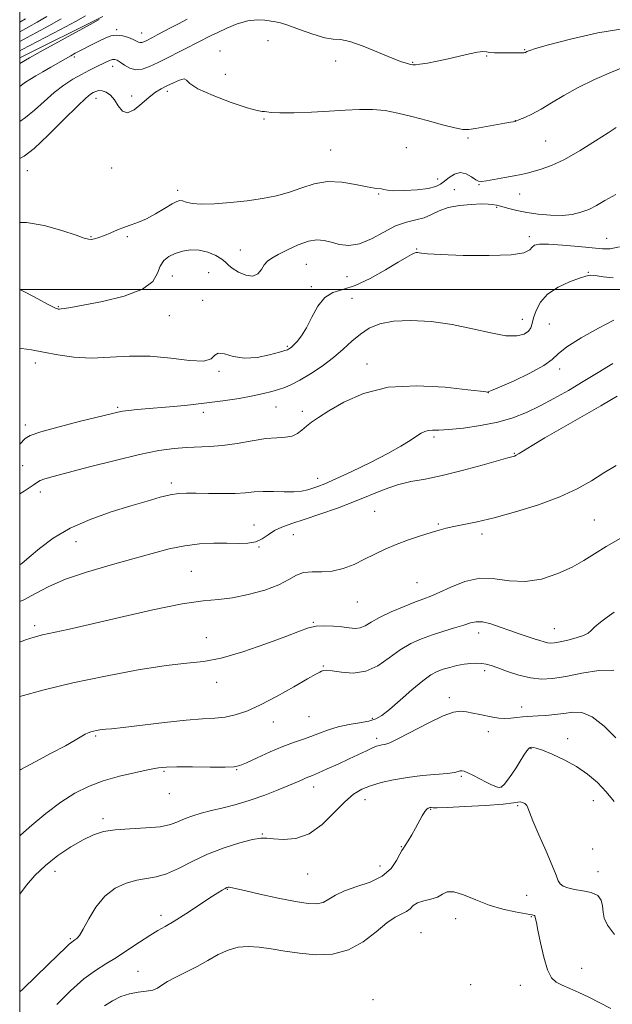
# Model space of a CAD drawing. Extents: x 2087300 to 2090200, y 327300 to 330200.
# Drawn here: x 2087500 to 2087695, y 328265 to 328589 of the extents above; entities that cross this region are included whole.
import ezdxf

# ---------------------------------------------------------------- set-up
doc = ezdxf.new("R2010")
doc.units = 0
doc.header["$MEASUREMENT"] = 0
for name, color, linetype, lineweight in [('32000', 7, 'Continuous', 0), ('DTM HARD BREAKLINE', 7, 'Continuous', 0), ('DTM SPOT ELEVATION', 2, 'Continuous', 13), ('INDEX CONTOUR', 41, 'Continuous', 13), ('INTERMEDIATE CONTOUR', 44, 'Continuous', 0)]:
    doc.layers.add(name, color=color, linetype=linetype, lineweight=lineweight)

msp = doc.modelspace()

# ---------------------------------------------------------------- linework, layer by layer
at = {"layer": '32000', "flags": 128}
for points in [[(2087500, 327500), (2090000, 327500), (2090000, 330000), (2087500, 330000), (2087500, 327500)], [(2090000, 328500), (2087500, 328500)]]:
    msp.add_lwpolyline(points, dxfattribs=at)
at = {"layer": 'DTM HARD BREAKLINE'}
msp.add_polyline3d([(2087500, 328576.176, 1247.469), (2087527.33, 328589.72, 1247.91)], dxfattribs=at)
at = {"layer": 'DTM SPOT ELEVATION'}
for p in [(2087531.88, 328585.36, 1249.8), (2087540.13, 328584.26, 1249.3), (2087581.58, 328581.78, 1252.7), (2087666.03, 328578.86, 1251.9), (2087517.91, 328576.46, 1250.3), (2087565.84, 328578.34, 1253.4), (2087653.51, 328576.79, 1252.11), (2087530.55, 328573.35, 1252.6), (2087603.9, 328575.08, 1252.5), (2087629.13, 328574.69, 1251.9), (2087567.6, 328570.66, 1253.1), (2087525.06, 328562.8, 1254.6), (2087536.81, 328563.57, 1253.5), (2087548.55, 328565.13, 1254.4), (2087580.34, 328556.06, 1254.15), (2087662.88, 328555.44, 1253.98), (2087647.34, 328549.83, 1254.22), (2087627.1, 328546.56, 1255.3), (2087672.89, 328548.78, 1254.99), (2087602.21, 328545.88, 1255.13), (2087530.25, 328539.93, 1254.9), (2087502.52, 328539, 1254.7), (2087637.45, 328536.27, 1255.36), (2087651.01, 328534.41, 1256.1), (2087551.9, 328532.61, 1255.6), (2087618.03, 328531.41, 1256.1), (2087642.86, 328532.84, 1257.3), (2087664.31, 328531.33, 1256.7), (2087656.8, 328527.01, 1258.2), (2087523.39, 328517.35, 1255.9), (2087535.38, 328517.3, 1256.2), (2087667.51, 328517.36, 1259.6), (2087692.95, 328516.8, 1259.2), (2087572.58, 328512.94, 1257.1), (2087630.53, 328513.28, 1259.9), (2087594.2, 328508.28, 1258.9), (2087550.21, 328504.38, 1258.89), (2087562.07, 328505.49, 1259.1), (2087686.98, 328505.6, 1261.9), (2087607.65, 328504.16, 1258.9), (2087595.89, 328500.91, 1259.8), (2087560.15, 328496.37, 1259.81), (2087609.26, 328497.09, 1260.5), (2087512.7, 328494.31, 1257.9), (2087549.23, 328491.43, 1258.8), (2087665.21, 328490.19, 1261.2), (2087674.11, 328488.62, 1263.4), (2087587.99, 328481.34, 1259.8), (2087505.15, 328475.86, 1260.5), (2087614.21, 328475.44, 1263.4), (2087565.48, 328473.04, 1260.1), (2087677.5, 328473.88, 1264.4), (2087654.02, 328466.05, 1264.02), (2087532.19, 328461.22, 1261.8), (2087560.36, 328459.58, 1262.5), (2087584.27, 328461.36, 1262.9), (2087592.86, 328459.98, 1263.6), (2087501.85, 328455.46, 1261.6), (2087636.19, 328451.5, 1266.3), (2087662.6, 328446.14, 1267.9), (2087501.02, 328442.1, 1262.7), (2087549.81, 328436.41, 1265.6), (2087597.9, 328437.91, 1265.4), (2087506.83, 328433.43, 1264.5), (2087616.7, 328427.06, 1269.1), (2087688.92, 328424.17, 1271.1), (2087576.98, 328422.55, 1267.3), (2087637.62, 328422.88, 1269.85), (2087518.52, 328417.12, 1266.7), (2087589.91, 328419.39, 1268.8), (2087651.97, 328419.65, 1270.41), (2087578.64, 328415.28, 1268.1), (2087556.42, 328407.37, 1269.1), (2087630.62, 328403.59, 1271.07), (2087611.02, 328397.3, 1270.8), (2087504.93, 328389.48, 1269.6), (2087596.5, 328390.51, 1271.9), (2087675.75, 328388.45, 1273.2), (2087561.4, 328385.5, 1271.3), (2087650.83, 328387.03, 1274.6), (2087599.77, 328376.16, 1273.9), (2087652.88, 328374.65, 1276.36), (2087564.73, 328370.89, 1272.5), (2087641.24, 328365.77, 1277.61), (2087664.99, 328362.77, 1277.4), (2087595.12, 328359.57, 1274.9), (2087615.88, 328359.04, 1275.7), (2087583.4, 328357.82, 1274.7), (2087524.96, 328353.24, 1274.2), (2087617.39, 328352.41, 1277.6), (2087654.05, 328354.61, 1278.57), (2087680.1, 328352.28, 1279.4), (2087668.13, 328349.02, 1280.1), (2087547.48, 328341.57, 1276.2), (2087571.29, 328342.08, 1276.1), (2087645.16, 328339.93, 1280.2), (2087596.61, 328336.39, 1278.6), (2087658.47, 328336.47, 1279.9), (2087549.15, 328334.23, 1276.6), (2087613.49, 328332.27, 1280.7), (2087663.73, 328330.25, 1282.2), (2087688.61, 328331.93, 1280.8), (2087635.09, 328329.12, 1282.1), (2087527.43, 328326.04, 1277.6), (2087579.79, 328320.98, 1279.9), (2087625.5, 328316.85, 1281.9), (2087688.41, 328316.06, 1280.7), (2087618.45, 328310.42, 1281.2), (2087511.6, 328308.73, 1278.8), (2087594.69, 328307.88, 1280.8), (2087690.14, 328308.57, 1280.6), (2087568.25, 328302.79, 1282.1), (2087666.63, 328300.84, 1283.1), (2087546.48, 328294.29, 1281.5), (2087668.23, 328293.85, 1284.1), (2087643.3, 328293.19, 1284.8), (2087631.97, 328288.5, 1285.2), (2087516.6, 328286.62, 1279.8), (2087538.87, 328275.79, 1283.2), (2087684.69, 328276.81, 1283.1), (2087648.26, 328271.49, 1285.6), (2087664.58, 328271.21, 1284.7), (2087616.19, 328266.51, 1285.63)]:
    msp.add_point(p, dxfattribs=at)
at = {"layer": 'INDEX CONTOUR'}
for points in [[(2087501.883, 328589.004, 1240), (2087500, 328587.828, 1240)], [(2087555.028, 328588.843, 1250), (2087552.155, 328587.36, 1250), (2087549.554, 328585.981, 1250), (2087545.216, 328583.655, 1250), (2087543.657, 328582.836, 1250), (2087541.54, 328581.766, 1250), (2087540.793, 328581.411, 1250), (2087540.167, 328581.186, 1250), (2087539.615, 328581.138, 1250), (2087539.065, 328581.295, 1250), (2087537.292, 328582.183, 1250), (2087535.76, 328582.836, 1250), (2087533.9, 328583.399, 1250), (2087531.922, 328583.626, 1250), (2087529.984, 328583.336, 1250), (2087528.044, 328582.62, 1250), (2087526.008, 328581.639, 1250), (2087523.833, 328580.539, 1250), (2087519.78, 328578.455, 1250), (2087518.233, 328577.636, 1250), (2087516.779, 328576.837, 1250), (2087515.05, 328575.856, 1250), (2087510.209, 328573.058, 1250), (2087507.613, 328571.541, 1250), (2087505.284, 328570.166, 1250), (2087503.348, 328568.999, 1250), (2087501.899, 328568.087, 1250), (2087500.98, 328567.455, 1250), (2087500, 328566.692, 1250)], [(2087697.16, 328513.962, 1260), (2087694.086, 328513.373, 1260), (2087691.557, 328513.349, 1260), (2087683.692, 328514.131, 1260), (2087678.422, 328514.572, 1260), (2087673.828, 328514.846, 1260), (2087670.876, 328514.832, 1260), (2087669.281, 328514.506, 1260), (2087668.442, 328513.87, 1260), (2087667.651, 328512.97, 1260), (2087665.764, 328512.037, 1260), (2087661.524, 328511.351, 1260), (2087654.281, 328511.11, 1260), (2087645.806, 328511.206, 1260), (2087638.471, 328511.453, 1260), (2087634.068, 328511.695, 1260), (2087632.047, 328511.894, 1260), (2087631.277, 328512.04, 1260), (2087630.794, 328512.117, 1260), (2087630.315, 328512.091, 1260), (2087629.723, 328511.918, 1260), (2087628.843, 328511.517, 1260), (2087627.251, 328510.633, 1260), (2087624.46, 328508.971, 1260), (2087620.218, 328506.416, 1260), (2087615.193, 328503.583, 1260), (2087610.287, 328501.266, 1260), (2087606.216, 328499.966, 1260), (2087602.951, 328499.002, 1260), (2087600.277, 328497.402, 1260), (2087598.003, 328494.5, 1260), (2087596.019, 328490.862, 1260), (2087594.238, 328487.365, 1260), (2087592.599, 328484.708, 1260), (2087591.162, 328482.877, 1260), (2087590.017, 328481.684, 1260), (2087589.219, 328480.951, 1260), (2087588.702, 328480.537, 1260), (2087588.364, 328480.321, 1260), (2087588.028, 328480.167, 1260), (2087587.215, 328479.908, 1260), (2087585.372, 328479.371, 1260), (2087582.157, 328478.494, 1260), (2087578.085, 328477.666, 1260), (2087573.888, 328477.394, 1260), (2087570.199, 328477.963, 1260), (2087567.28, 328478.796, 1260), (2087565.297, 328479.1, 1260), (2087564.189, 328478.359, 1260), (2087562.989, 328477.16, 1260), (2087560.496, 328476.375, 1260), (2087555.868, 328476.606, 1260), (2087549.676, 328477.404, 1260), (2087542.847, 328478.055, 1260), (2087536.152, 328478.048, 1260), (2087529.747, 328477.681, 1260), (2087523.632, 328477.454, 1260), (2087517.838, 328477.746, 1260), (2087512.504, 328478.455, 1260), (2087507.799, 328479.351, 1260), (2087503.849, 328480.179, 1260), (2087500.614, 328480.559, 1260), (2087500, 328480.447, 1260)], [(2087696.071, 328442.077, 1270), (2087692.071, 328439.675, 1270), (2087687.935, 328437.113, 1270), (2087683.264, 328434.464, 1270), (2087677.552, 328431.796, 1270), (2087670.549, 328429.198, 1270), (2087663.03, 328426.847, 1270), (2087656.027, 328424.941, 1270), (2087650.36, 328423.611, 1270), (2087646.003, 328422.727, 1270), (2087642.72, 328422.091, 1270), (2087640.211, 328421.519, 1270), (2087637.93, 328420.882, 1270), (2087635.26, 328420.064, 1270), (2087631.775, 328418.981, 1270), (2087627.785, 328417.668, 1270), (2087623.782, 328416.194, 1270), (2087620.14, 328414.617, 1270), (2087616.755, 328412.97, 1270), (2087613.401, 328411.282, 1270), (2087609.907, 328409.62, 1270), (2087606.32, 328408.216, 1270), (2087602.743, 328407.343, 1270), (2087599.286, 328407.14, 1270), (2087596.097, 328407.199, 1270), (2087593.332, 328406.979, 1270), (2087591.001, 328406.074, 1270), (2087588.528, 328404.623, 1270), (2087585.191, 328402.898, 1270), (2087580.533, 328401.168, 1270), (2087575.16, 328399.666, 1270), (2087569.94, 328398.618, 1270), (2087565.357, 328398.109, 1270), (2087560.334, 328397.657, 1270), (2087553.408, 328396.639, 1270), (2087543.725, 328394.649, 1270), (2087532.86, 328392.149, 1270), (2087523, 328389.821, 1270), (2087515.818, 328388.187, 1270), (2087507.545, 328386.406, 1270), (2087504.756, 328385.727, 1270), (2087501.919, 328384.83, 1270), (2087500, 328384.076, 1270)], [(2087695.458, 328331.62, 1280), (2087692.841, 328334.886, 1280), (2087689.923, 328337.912, 1280), (2087686.671, 328340.672, 1280), (2087683.008, 328343.168, 1280), (2087678.967, 328345.382, 1280), (2087675.045, 328347.205, 1280), (2087671.853, 328348.504, 1280), (2087669.834, 328349.209, 1280), (2087668.748, 328349.469, 1280), (2087668.184, 328349.498, 1280), (2087667.777, 328349.432, 1280), (2087667.331, 328349.111, 1280), (2087666.692, 328348.303, 1280), (2087665.749, 328346.852, 1280), (2087664.55, 328344.922, 1280), (2087663.185, 328342.761, 1280), (2087661.753, 328340.608, 1280), (2087660.392, 328338.702, 1280), (2087659.25, 328337.28, 1280), (2087658.419, 328336.508, 1280), (2087657.755, 328336.273, 1280), (2087657.06, 328336.394, 1280), (2087656.153, 328336.724, 1280), (2087654.927, 328337.267, 1280), (2087653.299, 328338.06, 1280), (2087649.133, 328340.185, 1280), (2087647.316, 328341.078, 1280), (2087646.099, 328341.595, 1280), (2087645.34, 328341.776, 1280), (2087644.783, 328341.719, 1280), (2087644.136, 328341.52, 1280), (2087642.923, 328341.234, 1280), (2087640.63, 328340.912, 1280), (2087632.324, 328340.178, 1280), (2087627.452, 328339.61, 1280), (2087622.898, 328338.82, 1280), (2087618.841, 328337.86, 1280), (2087615.363, 328336.817, 1280), (2087612.458, 328335.684, 1280), (2087609.774, 328334.098, 1280), (2087606.869, 328331.606, 1280), (2087603.401, 328328.011, 1280), (2087599.437, 328324.127, 1280), (2087595.144, 328321.026, 1280), (2087590.741, 328319.492, 1280), (2087586.665, 328319.17, 1280), (2087583.406, 328319.416, 1280), (2087581.2, 328319.665, 1280), (2087579.268, 328319.644, 1280), (2087576.577, 328319.155, 1280), (2087572.395, 328318.053, 1280), (2087567.19, 328316.4, 1280), (2087561.732, 328314.308, 1280), (2087556.668, 328311.942, 1280), (2087552.152, 328309.666, 1280), (2087548.217, 328307.894, 1280), (2087544.831, 328306.894, 1280), (2087541.709, 328306.352, 1280), (2087538.502, 328305.806, 1280), (2087534.974, 328304.834, 1280), (2087531.345, 328303.159, 1280), (2087527.946, 328300.545, 1280), (2087525.053, 328296.941, 1280), (2087522.712, 328293.041, 1280), (2087520.912, 328289.731, 1280), (2087519.625, 328287.671, 1280), (2087518.746, 328286.634, 1280), (2087518.146, 328286.173, 1280), (2087517.687, 328285.874, 1280), (2087517.15, 328285.469, 1280), (2087516.3, 328284.723, 1280), (2087514.904, 328283.407, 1280), (2087512.747, 328281.318, 1280), (2087505.47, 328274.222, 1280), (2087501.035, 328270.027, 1280), (2087500, 328269.124, 1280)]]:
    msp.add_polyline3d(points, dxfattribs=at)
at = {"layer": 'INTERMEDIATE CONTOUR'}
for points in [[(2087521.633, 328589.979, 1246), (2087518.293, 328588.113, 1246), (2087513.38, 328585.483, 1246), (2087500.799, 328578.856, 1246), (2087500, 328578.422, 1246)], [(2087508.906, 328589.717, 1242), (2087505.716, 328587.83, 1242), (2087503.058, 328586.346, 1242), (2087500.999, 328585.213, 1242), (2087500, 328584.631, 1242)], [(2087513.599, 328588.915, 1244), (2087509.548, 328586.656, 1244), (2087505.51, 328584.486, 1244), (2087502.213, 328582.731, 1244), (2087500, 328581.511, 1244)], [(2087526.103, 328588.705, 1248), (2087523.135, 328587.104, 1248), (2087506.735, 328578.07, 1248), (2087503.24, 328576.126, 1248), (2087500, 328574.295, 1248)], [(2087698.889, 328585.82, 1252), (2087690.036, 328584.365, 1252), (2087681.105, 328582.305, 1252), (2087673.864, 328580.387, 1252), (2087669.6, 328579.189, 1252), (2087667.69, 328578.598, 1252), (2087667.029, 328578.335, 1252), (2087666.69, 328578.162, 1252), (2087666.283, 328577.926, 1252), (2087666.103, 328577.849, 1252), (2087665.736, 328577.801, 1252), (2087664.972, 328577.783, 1252), (2087659.994, 328577.826, 1252), (2087657.991, 328577.817, 1252), (2087656.121, 328577.827, 1252), (2087654.575, 328577.907, 1252), (2087653.416, 328578.07, 1252), (2087652.236, 328578.169, 1252), (2087650.508, 328578.017, 1252), (2087647.853, 328577.49, 1252), (2087640.833, 328575.842, 1252), (2087637.221, 328575.059, 1252), (2087634.019, 328574.429, 1252), (2087631.578, 328574.004, 1252), (2087630.107, 328573.818, 1252), (2087629.25, 328573.828, 1252), (2087628.52, 328573.971, 1252), (2087627.434, 328574.239, 1252), (2087625.553, 328574.839, 1252), (2087622.449, 328576.027, 1252), (2087617.953, 328577.907, 1252), (2087612.933, 328579.963, 1252), (2087608.516, 328581.524, 1252), (2087605.462, 328582.146, 1252), (2087603.068, 328582.312, 1252), (2087600.267, 328582.733, 1252), (2087596.339, 328583.906, 1252), (2087591.966, 328585.473, 1252), (2087588.175, 328586.86, 1252), (2087585.701, 328587.639, 1252), (2087584.091, 328587.976, 1252), (2087580.598, 328588.463, 1252), (2087578.03, 328588.6, 1252), (2087574.956, 328588.266, 1252), (2087571.504, 328587.258, 1252), (2087568.066, 328585.862, 1252), (2087565.096, 328584.481, 1252), (2087562.926, 328583.43, 1252), (2087561.391, 328582.666, 1252), (2087560.205, 328582.054, 1252), (2087557.617, 328580.693, 1252), (2087555.491, 328579.601, 1252), (2087552.474, 328578.079, 1252), (2087548.978, 328576.331, 1252), (2087545.568, 328574.642, 1252), (2087542.686, 328573.272, 1252), (2087540.273, 328572.409, 1252), (2087538.144, 328572.218, 1252), (2087536.164, 328572.767, 1252), (2087534.408, 328573.735, 1252), (2087533.001, 328574.703, 1252), (2087532.003, 328575.329, 1252), (2087531.242, 328575.587, 1252), (2087530.482, 328575.532, 1252), (2087529.518, 328575.212, 1252), (2087528.289, 328574.668, 1252), (2087524.92, 328573.046, 1252), (2087522.755, 328571.966, 1252), (2087520.28, 328570.656, 1252), (2087517.509, 328569.067, 1252), (2087514.495, 328567.109, 1252), (2087511.297, 328564.683, 1252), (2087508.005, 328561.796, 1252), (2087504.816, 328558.885, 1252), (2087501.955, 328556.495, 1252), (2087500, 328555.259, 1252)], [(2087699.604, 328573.546, 1254), (2087694.53, 328571.455, 1254), (2087688.987, 328569.015, 1254), (2087683.604, 328566.397, 1254), (2087678.887, 328563.773, 1254), (2087674.849, 328561.322, 1254), (2087671.378, 328559.231, 1254), (2087668.403, 328557.641, 1254), (2087666.008, 328556.526, 1254), (2087664.316, 328555.819, 1254), (2087662.846, 328555.255, 1254), (2087662.245, 328555.127, 1254), (2087661.36, 328554.959, 1254), (2087659.515, 328554.629, 1254), (2087649.855, 328552.954, 1254), (2087647.653, 328552.617, 1254), (2087645.714, 328552.626, 1254), (2087643.052, 328553.118, 1254), (2087638.98, 328554.156, 1254), (2087633.999, 328555.51, 1254), (2087628.908, 328556.875, 1254), (2087624.321, 328557.99, 1254), (2087620.125, 328558.766, 1254), (2087616.021, 328559.158, 1254), (2087611.73, 328559.157, 1254), (2087607.04, 328558.897, 1254), (2087601.759, 328558.549, 1254), (2087595.883, 328558.26, 1254), (2087590.167, 328558.083, 1254), (2087585.555, 328558.051, 1254), (2087582.722, 328558.168, 1254), (2087581.257, 328558.345, 1254), (2087580.479, 328558.47, 1254), (2087579.685, 328558.512, 1254), (2087578.075, 328558.785, 1254), (2087574.827, 328559.689, 1254), (2087569.545, 328561.467, 1254), (2087563.554, 328563.741, 1254), (2087558.605, 328565.981, 1254), (2087555.952, 328567.728, 1254), (2087554.844, 328568.824, 1254), (2087554.028, 328569.186, 1254), (2087552.533, 328568.799, 1254), (2087550.511, 328567.925, 1254), (2087548.393, 328566.895, 1254), (2087546.493, 328565.934, 1254), (2087544.657, 328564.826, 1254), (2087542.614, 328563.251, 1254), (2087540.201, 328561.09, 1254), (2087537.685, 328559.046, 1254), (2087535.445, 328558.028, 1254), (2087533.747, 328558.651, 1254), (2087532.417, 328560.366, 1254), (2087531.175, 328562.329, 1254), (2087529.808, 328563.846, 1254), (2087528.388, 328564.819, 1254), (2087527.06, 328565.298, 1254), (2087525.933, 328565.348, 1254), (2087524.982, 328565.1, 1254), (2087524.148, 328564.703, 1254), (2087523.267, 328564.163, 1254), (2087521.771, 328562.916, 1254), (2087518.988, 328560.259, 1254), (2087514.562, 328555.842, 1254), (2087509.404, 328550.736, 1254), (2087504.74, 328546.367, 1254), (2087501.453, 328543.782, 1254), (2087500, 328543.013, 1254)], [(2087696.086, 328553.19, 1256), (2087693.437, 328551.526, 1256), (2087689.292, 328548.826, 1256), (2087684.213, 328545.63, 1256), (2087679.149, 328542.726, 1256), (2087674.875, 328540.719, 1256), (2087671.466, 328539.495, 1256), (2087668.822, 328538.756, 1256), (2087666.773, 328538.237, 1256), (2087664.853, 328537.799, 1256), (2087662.527, 328537.336, 1256), (2087659.47, 328536.777, 1256), (2087653.505, 328535.729, 1256), (2087651.859, 328535.472, 1256), (2087650.876, 328535.544, 1256), (2087649.93, 328536.056, 1256), (2087648.535, 328537.01, 1256), (2087646.766, 328537.971, 1256), (2087644.841, 328538.402, 1256), (2087642.956, 328537.926, 1256), (2087641.213, 328536.84, 1256), (2087639.694, 328535.599, 1256), (2087638.37, 328534.579, 1256), (2087636.767, 328533.807, 1256), (2087634.298, 328533.22, 1256), (2087630.646, 328532.779, 1256), (2087626.555, 328532.503, 1256), (2087623.043, 328532.433, 1256), (2087620.857, 328532.578, 1256), (2087619.686, 328532.824, 1256), (2087618.951, 328533.031, 1256), (2087616.657, 328533.258, 1256), (2087614.187, 328533.686, 1256), (2087610.427, 328534.504, 1256), (2087605.862, 328535.296, 1256), (2087601.162, 328535.508, 1256), (2087596.838, 328534.766, 1256), (2087592.781, 328533.402, 1256), (2087588.722, 328531.926, 1256), (2087584.428, 328530.741, 1256), (2087579.791, 328529.846, 1256), (2087574.739, 328529.129, 1256), (2087569.321, 328528.523, 1256), (2087564.084, 328528.108, 1256), (2087559.699, 328527.998, 1256), (2087556.659, 328528.252, 1256), (2087554.745, 328528.696, 1256), (2087553.561, 328529.097, 1256), (2087552.695, 328529.237, 1256), (2087551.703, 328528.955, 1256), (2087550.121, 328528.104, 1256), (2087547.654, 328526.633, 1256), (2087544.654, 328524.876, 1256), (2087541.639, 328523.262, 1256), (2087539.005, 328522.106, 1256), (2087536.672, 328521.264, 1256), (2087534.439, 328520.477, 1256), (2087532.161, 328519.556, 1256), (2087529.914, 328518.586, 1256), (2087527.832, 328517.719, 1256), (2087526.03, 328517.079, 1256), (2087524.56, 328516.67, 1256), (2087523.454, 328516.465, 1256), (2087522.595, 328516.475, 1256), (2087521.249, 328516.86, 1256), (2087518.53, 328517.817, 1256), (2087513.885, 328519.394, 1256), (2087508.088, 328521.037, 1256), (2087502.246, 328522.04, 1256), (2087500, 328521.992, 1256)], [(2087695.969, 328531.245, 1258), (2087692.392, 328529.224, 1258), (2087689.565, 328527.607, 1258), (2087687.053, 328526.33, 1258), (2087684.469, 328525.347, 1258), (2087681.605, 328524.673, 1258), (2087678.298, 328524.347, 1258), (2087674.483, 328524.383, 1258), (2087670.47, 328524.718, 1258), (2087666.664, 328525.272, 1258), (2087663.409, 328525.953, 1258), (2087660.799, 328526.636, 1258), (2087658.866, 328527.188, 1258), (2087657.593, 328527.514, 1258), (2087656.757, 328527.68, 1258), (2087655.279, 328527.926, 1258), (2087653.971, 328528.046, 1258), (2087651.766, 328528.085, 1258), (2087648.458, 328527.972, 1258), (2087644.587, 328527.615, 1258), (2087640.882, 328526.917, 1258), (2087637.881, 328525.847, 1258), (2087635.364, 328524.638, 1258), (2087632.921, 328523.587, 1258), (2087630.202, 328522.864, 1258), (2087627.105, 328522.118, 1258), (2087623.589, 328520.867, 1258), (2087619.67, 328518.84, 1258), (2087615.598, 328516.609, 1258), (2087611.681, 328514.956, 1258), (2087608.171, 328514.447, 1258), (2087605.095, 328514.796, 1258), (2087602.423, 328515.506, 1258), (2087600.068, 328516.116, 1258), (2087597.704, 328516.33, 1258), (2087594.95, 328515.892, 1258), (2087591.587, 328514.667, 1258), (2087588.066, 328513.02, 1258), (2087585.004, 328511.438, 1258), (2087582.856, 328510.265, 1258), (2087581.443, 328509.281, 1258), (2087580.418, 328508.123, 1258), (2087579.451, 328506.588, 1258), (2087578.269, 328505.122, 1258), (2087576.611, 328504.332, 1258), (2087574.354, 328504.636, 1258), (2087571.927, 328505.69, 1258), (2087569.896, 328506.957, 1258), (2087568.628, 328508.026, 1258), (2087567.691, 328508.966, 1258), (2087566.455, 328509.967, 1258), (2087564.449, 328511.136, 1258), (2087561.852, 328512.235, 1258), (2087559.002, 328512.943, 1258), (2087556.194, 328513.022, 1258), (2087553.548, 328512.575, 1258), (2087551.141, 328511.789, 1258), (2087549.051, 328510.792, 1258), (2087547.358, 328509.474, 1258), (2087546.142, 328507.671, 1258), (2087545.268, 328505.299, 1258), (2087543.735, 328502.633, 1258), (2087540.323, 328500.034, 1258), (2087534.341, 328497.811, 1258), (2087527.207, 328496.054, 1258), (2087520.867, 328494.802, 1258), (2087516.807, 328494.059, 1258), (2087514.675, 328493.701, 1258), (2087513.661, 328493.573, 1258), (2087513.072, 328493.542, 1258), (2087512.68, 328493.565, 1258), (2087512.375, 328493.623, 1258), (2087511.983, 328493.746, 1258), (2087511.074, 328494.166, 1258), (2087509.152, 328495.166, 1258), (2087505.943, 328496.895, 1258), (2087502.049, 328498.96, 1258), (2087500, 328499.987, 1258)], [(2087695.119, 328503.829, 1262), (2087691.762, 328504.151, 1262), (2087689.226, 328504.53, 1262), (2087687.543, 328504.651, 1262), (2087686.066, 328504.391, 1262), (2087683.976, 328503.679, 1262), (2087680.741, 328502.454, 1262), (2087676.967, 328500.719, 1262), (2087673.547, 328498.487, 1262), (2087671.174, 328495.836, 1262), (2087669.744, 328493.089, 1262), (2087668.958, 328490.634, 1262), (2087668.506, 328488.754, 1262), (2087668.056, 328487.355, 1262), (2087667.269, 328486.235, 1262), (2087665.818, 328485.279, 1262), (2087663.424, 328484.696, 1262), (2087659.821, 328484.781, 1262), (2087654.855, 328485.695, 1262), (2087648.822, 328487.083, 1262), (2087642.131, 328488.457, 1262), (2087635.218, 328489.404, 1262), (2087628.614, 328489.793, 1262), (2087622.879, 328489.567, 1262), (2087618.407, 328488.694, 1262), (2087614.927, 328487.244, 1262), (2087612.005, 328485.313, 1262), (2087609.24, 328482.997, 1262), (2087606.356, 328480.402, 1262), (2087603.114, 328477.634, 1262), (2087599.393, 328474.827, 1262), (2087595.56, 328472.233, 1262), (2087592.1, 328470.131, 1262), (2087589.362, 328468.711, 1262), (2087587.136, 328467.796, 1262), (2087585.073, 328467.122, 1262), (2087582.835, 328466.463, 1262), (2087580.115, 328465.761, 1262), (2087576.616, 328465, 1262), (2087572.124, 328464.177, 1262), (2087566.753, 328463.344, 1262), (2087560.696, 328462.567, 1262), (2087554.234, 328461.899, 1262), (2087547.968, 328461.342, 1262), (2087542.583, 328460.884, 1262), (2087538.586, 328460.512, 1262), (2087535.791, 328460.202, 1262), (2087533.837, 328459.928, 1262), (2087532.241, 328459.631, 1262), (2087530.04, 328459.117, 1262), (2087519.986, 328456.649, 1262), (2087512.964, 328454.874, 1262), (2087507.001, 328453.24, 1262), (2087503.496, 328452.027, 1262), (2087501.769, 328450.99, 1262), (2087500, 328449.098, 1262)], [(2087695.366, 328489.897, 1264), (2087690.271, 328487.241, 1264), (2087684.588, 328484.08, 1264), (2087679.847, 328481.12, 1264), (2087677.047, 328478.852, 1264), (2087675.09, 328476.966, 1264), (2087672.35, 328474.945, 1264), (2087667.739, 328472.458, 1264), (2087662.324, 328469.898, 1264), (2087657.711, 328467.847, 1264), (2087655.099, 328466.722, 1264), (2087654.056, 328466.321, 1264), (2087653.743, 328466.282, 1264), (2087653.265, 328466.33, 1264), (2087651.5, 328466.529, 1264), (2087647.268, 328467.031, 1264), (2087639.879, 328467.833, 1264), (2087630.597, 328468.349, 1264), (2087621.174, 328467.837, 1264), (2087613.068, 328465.831, 1264), (2087606.561, 328462.947, 1264), (2087601.642, 328460.076, 1264), (2087598.223, 328457.906, 1264), (2087595.912, 328456.323, 1264), (2087594.244, 328455.011, 1264), (2087592.795, 328453.741, 1264), (2087591.312, 328452.614, 1264), (2087589.583, 328451.817, 1264), (2087587.402, 328451.449, 1264), (2087584.581, 328451.27, 1264), (2087580.934, 328450.947, 1264), (2087576.409, 328450.255, 1264), (2087571.456, 328449.396, 1264), (2087566.653, 328448.676, 1264), (2087562.431, 328448.315, 1264), (2087554.828, 328448.058, 1264), (2087550.729, 328447.73, 1264), (2087545.774, 328447.015, 1264), (2087539.391, 328445.727, 1264), (2087531.37, 328443.805, 1264), (2087522.954, 328441.637, 1264), (2087510.954, 328438.469, 1264), (2087508.216, 328437.718, 1264), (2087506.771, 328437.221, 1264), (2087505.817, 328436.683, 1264), (2087504.378, 328435.659, 1264), (2087501.438, 328433.67, 1264), (2087500, 328432.753, 1264)], [(2087695.03, 328475.641, 1266), (2087690.152, 328472.737, 1266), (2087685.255, 328469.701, 1266), (2087680.394, 328466.791, 1266), (2087675.639, 328464.104, 1266), (2087671.059, 328461.689, 1266), (2087666.655, 328459.592, 1266), (2087662.135, 328457.818, 1266), (2087657.136, 328456.362, 1266), (2087651.498, 328455.223, 1266), (2087645.863, 328454.407, 1266), (2087641.076, 328453.921, 1266), (2087637.762, 328453.739, 1266), (2087635.653, 328453.704, 1266), (2087634.263, 328453.627, 1266), (2087633.139, 328453.337, 1266), (2087631.968, 328452.745, 1266), (2087630.474, 328451.786, 1266), (2087628.369, 328450.391, 1266), (2087625.325, 328448.506, 1266), (2087621.005, 328446.079, 1266), (2087615.328, 328443.157, 1266), (2087609.24, 328440.184, 1266), (2087603.952, 328437.702, 1266), (2087600.348, 328436.107, 1266), (2087598.051, 328435.199, 1266), (2087596.367, 328434.63, 1266), (2087594.678, 328434.126, 1266), (2087592.677, 328433.712, 1266), (2087590.133, 328433.483, 1266), (2087586.931, 328433.489, 1266), (2087583.416, 328433.595, 1266), (2087580.051, 328433.617, 1266), (2087577.128, 328433.432, 1266), (2087574.256, 328433.143, 1266), (2087570.875, 328432.915, 1266), (2087566.644, 328432.864, 1266), (2087562.094, 328432.94, 1266), (2087557.976, 328433.044, 1266), (2087554.809, 328433.076, 1266), (2087552.189, 328432.927, 1266), (2087549.484, 328432.485, 1266), (2087546.129, 328431.659, 1266), (2087541.867, 328430.437, 1266), (2087536.516, 328428.83, 1266), (2087530.052, 328426.837, 1266), (2087523.127, 328424.415, 1266), (2087516.556, 328421.516, 1266), (2087511.009, 328418.18, 1266), (2087506.565, 328414.823, 1266), (2087503.157, 328411.952, 1266), (2087500.683, 328409.946, 1266), (2087500, 328409.455, 1266)], [(2087696.457, 328464.889, 1268), (2087694.54, 328463.815, 1268), (2087691.012, 328461.773, 1268), (2087678.715, 328454.719, 1268), (2087672.664, 328451.208, 1268), (2087668.415, 328448.668, 1268), (2087664.216, 328446.063, 1268), (2087663.245, 328445.512, 1268), (2087662.64, 328445.242, 1268), (2087662.241, 328445.123, 1268), (2087661.764, 328445.007, 1268), (2087660.442, 328444.648, 1268), (2087657.388, 328443.778, 1268), (2087652.08, 328442.254, 1268), (2087645.466, 328440.433, 1268), (2087638.862, 328438.798, 1268), (2087633.287, 328437.682, 1268), (2087628.567, 328436.817, 1268), (2087624.235, 328435.788, 1268), (2087619.868, 328434.276, 1268), (2087610.098, 328430.259, 1268), (2087604.435, 328428.122, 1268), (2087598.714, 328426.117, 1268), (2087593.547, 328424.392, 1268), (2087589.411, 328423.034, 1268), (2087586.212, 328421.881, 1268), (2087583.713, 328420.706, 1268), (2087581.664, 328419.37, 1268), (2087579.745, 328418.068, 1268), (2087577.621, 328417.079, 1268), (2087575.011, 328416.602, 1268), (2087571.847, 328416.497, 1268), (2087568.119, 328416.545, 1268), (2087563.843, 328416.539, 1268), (2087559.159, 328416.32, 1268), (2087554.234, 328415.745, 1268), (2087549.143, 328414.706, 1268), (2087543.584, 328413.243, 1268), (2087537.161, 328411.43, 1268), (2087529.713, 328409.347, 1268), (2087522.009, 328407.079, 1268), (2087515.052, 328404.712, 1268), (2087509.57, 328402.337, 1268), (2087505.203, 328400.056, 1268), (2087501.317, 328397.977, 1268), (2087500, 328397.369, 1268)], [(2087697.666, 328418.25, 1272), (2087692.838, 328415.523, 1272), (2087688.922, 328413.084, 1272), (2087685.437, 328410.867, 1272), (2087681.611, 328408.711, 1272), (2087676.888, 328406.563, 1272), (2087671.564, 328404.807, 1272), (2087666.15, 328403.935, 1272), (2087661.037, 328404.199, 1272), (2087656.143, 328404.883, 1272), (2087651.269, 328405.031, 1272), (2087646.333, 328403.969, 1272), (2087641.714, 328402.173, 1272), (2087637.908, 328400.399, 1272), (2087635.181, 328399.202, 1272), (2087632.883, 328398.324, 1272), (2087630.135, 328397.303, 1272), (2087626.349, 328395.803, 1272), (2087622.108, 328393.997, 1272), (2087618.287, 328392.186, 1272), (2087615.533, 328390.635, 1272), (2087613.591, 328389.464, 1272), (2087611.975, 328388.764, 1272), (2087610.265, 328388.57, 1272), (2087608.285, 328388.727, 1272), (2087605.922, 328389.032, 1272), (2087603.139, 328389.297, 1272), (2087600.194, 328389.405, 1272), (2087597.421, 328389.254, 1272), (2087594.93, 328388.735, 1272), (2087591.946, 328387.69, 1272), (2087587.471, 328385.956, 1272), (2087580.917, 328383.506, 1272), (2087573.337, 328380.894, 1272), (2087566.197, 328378.811, 1272), (2087560.445, 328377.717, 1272), (2087554.981, 328377.147, 1272), (2087548.19, 328376.4, 1272), (2087538.967, 328374.946, 1272), (2087528.258, 328372.922, 1272), (2087517.517, 328370.634, 1272), (2087507.996, 328368.352, 1272), (2087500, 328366.166, 1272)], [(2087695.399, 328393.928, 1274), (2087693.096, 328392.296, 1274), (2087690.888, 328390.578, 1274), (2087689.095, 328389.041, 1274), (2087687.889, 328387.88, 1274), (2087686.826, 328386.999, 1274), (2087685.306, 328386.233, 1274), (2087682.943, 328385.459, 1274), (2087680.171, 328384.736, 1274), (2087677.639, 328384.167, 1274), (2087675.828, 328383.832, 1274), (2087674.564, 328383.727, 1274), (2087673.513, 328383.829, 1274), (2087672.369, 328384.113, 1274), (2087670.967, 328384.564, 1274), (2087669.175, 328385.17, 1274), (2087664.196, 328386.821, 1274), (2087661.166, 328387.869, 1274), (2087657.945, 328389.024, 1274), (2087654.828, 328390.063, 1274), (2087652.146, 328390.715, 1274), (2087650.083, 328390.782, 1274), (2087648.221, 328390.361, 1274), (2087645.993, 328389.621, 1274), (2087642.985, 328388.706, 1274), (2087639.423, 328387.656, 1274), (2087635.688, 328386.486, 1274), (2087632.078, 328385.174, 1274), (2087628.575, 328383.569, 1274), (2087625.075, 328381.483, 1274), (2087621.487, 328378.878, 1274), (2087617.74, 328376.312, 1274), (2087613.777, 328374.491, 1274), (2087609.636, 328373.902, 1274), (2087605.76, 328374.146, 1274), (2087602.693, 328374.608, 1274), (2087600.811, 328374.795, 1274), (2087599.823, 328374.718, 1274), (2087599.268, 328374.513, 1274), (2087598.652, 328374.224, 1274), (2087597.327, 328373.523, 1274), (2087594.61, 328371.991, 1274), (2087590.11, 328369.403, 1274), (2087584.606, 328366.306, 1274), (2087579.171, 328363.445, 1274), (2087574.636, 328361.402, 1274), (2087570.872, 328360.13, 1274), (2087567.508, 328359.421, 1274), (2087564.121, 328359.06, 1274), (2087560.073, 328358.796, 1274), (2087554.675, 328358.369, 1274), (2087547.624, 328357.61, 1274), (2087533.962, 328355.956, 1274), (2087530.191, 328355.55, 1274), (2087528.295, 328355.4, 1274), (2087527.27, 328355.332, 1274), (2087526.292, 328355.209, 1274), (2087525.267, 328355.029, 1274), (2087524.283, 328354.821, 1274), (2087523.395, 328354.597, 1274), (2087522.518, 328354.287, 1274), (2087521.535, 328353.801, 1274), (2087518.266, 328351.829, 1274), (2087515.036, 328350.01, 1274), (2087510.346, 328347.514, 1274), (2087505.076, 328344.733, 1274), (2087500.381, 328342.169, 1274), (2087500, 328341.932, 1274)], [(2087695.326, 328374.876, 1276), (2087690.354, 328374.716, 1276), (2087684.781, 328373.82, 1276), (2087679.502, 328372.776, 1276), (2087675.174, 328372.084, 1276), (2087671.494, 328371.897, 1276), (2087667.918, 328372.276, 1276), (2087664.08, 328373.217, 1276), (2087660.322, 328374.432, 1276), (2087657.163, 328375.567, 1276), (2087654.955, 328376.342, 1276), (2087653.38, 328376.789, 1276), (2087651.95, 328377.016, 1276), (2087650.269, 328377.107, 1276), (2087648.299, 328377.049, 1276), (2087646.095, 328376.805, 1276), (2087643.726, 328376.356, 1276), (2087641.355, 328375.765, 1276), (2087639.161, 328375.115, 1276), (2087637.214, 328374.402, 1276), (2087635.146, 328373.288, 1276), (2087632.478, 328371.346, 1276), (2087628.937, 328368.36, 1276), (2087625.065, 328364.948, 1276), (2087621.611, 328361.934, 1276), (2087619.082, 328359.945, 1276), (2087617.027, 328358.8, 1276), (2087614.755, 328358.12, 1276), (2087611.759, 328357.568, 1276), (2087608.279, 328356.974, 1276), (2087604.742, 328356.214, 1276), (2087601.484, 328355.21, 1276), (2087598.503, 328354.085, 1276), (2087595.708, 328353.007, 1276), (2087592.971, 328352.075, 1276), (2087590.005, 328351.086, 1276), (2087586.489, 328349.765, 1276), (2087582.288, 328347.96, 1276), (2087578.043, 328346.014, 1276), (2087574.589, 328344.396, 1276), (2087572.393, 328343.453, 1276), (2087570.478, 328343.062, 1276), (2087567.5, 328342.98, 1276), (2087562.594, 328342.997, 1276), (2087556.808, 328343.033, 1276), (2087551.664, 328343.039, 1276), (2087548.217, 328342.96, 1276), (2087545.631, 328342.7, 1276), (2087542.599, 328342.157, 1276), (2087538.172, 328341.253, 1276), (2087532.833, 328340.008, 1276), (2087527.425, 328338.471, 1276), (2087522.579, 328336.645, 1276), (2087518.08, 328334.362, 1276), (2087513.506, 328331.409, 1276), (2087508.624, 328327.73, 1276), (2087503.968, 328323.89, 1276), (2087500.26, 328320.607, 1276), (2087500, 328320.353, 1276)], [(2087696.004, 328352.57, 1278), (2087692.095, 328356.451, 1278), (2087688.225, 328359.494, 1278), (2087684.836, 328360.897, 1278), (2087681.808, 328361.047, 1278), (2087678.882, 328360.636, 1278), (2087675.885, 328360.234, 1278), (2087672.997, 328359.949, 1278), (2087670.483, 328359.776, 1278), (2087666.88, 328359.63, 1278), (2087665.276, 328359.511, 1278), (2087663.467, 328359.292, 1278), (2087661.501, 328359.069, 1278), (2087659.492, 328358.972, 1278), (2087657.526, 328359.099, 1278), (2087655.547, 328359.408, 1278), (2087651.248, 328360.273, 1278), (2087649.001, 328360.712, 1278), (2087646.892, 328361.101, 1278), (2087644.943, 328361.336, 1278), (2087642.617, 328361.066, 1278), (2087639.238, 328359.874, 1278), (2087634.447, 328357.558, 1278), (2087624.574, 328352.363, 1278), (2087621.629, 328350.993, 1278), (2087620.002, 328350.441, 1278), (2087619.067, 328350.277, 1278), (2087618.266, 328350.125, 1278), (2087617.3, 328349.823, 1278), (2087615.931, 328349.264, 1278), (2087613.971, 328348.367, 1278), (2087608.261, 328345.661, 1278), (2087604.667, 328343.983, 1278), (2087601.114, 328342.354, 1278), (2087598.188, 328341.047, 1278), (2087596.297, 328340.252, 1278), (2087594.202, 328339.442, 1278), (2087593.051, 328338.944, 1278), (2087591.327, 328338.178, 1278), (2087588.708, 328337.04, 1278), (2087585.005, 328335.489, 1278), (2087580.549, 328333.742, 1278), (2087575.807, 328332.081, 1278), (2087571.188, 328330.723, 1278), (2087566.882, 328329.63, 1278), (2087563.024, 328328.699, 1278), (2087559.711, 328327.835, 1278), (2087556.881, 328326.974, 1278), (2087554.431, 328326.056, 1278), (2087552.178, 328325.061, 1278), (2087549.617, 328324.115, 1278), (2087546.157, 328323.381, 1278), (2087541.465, 328322.958, 1278), (2087536.217, 328322.694, 1278), (2087531.346, 328322.37, 1278), (2087527.508, 328321.78, 1278), (2087524.258, 328320.749, 1278), (2087520.877, 328319.111, 1278), (2087516.857, 328316.765, 1278), (2087512.53, 328313.874, 1278), (2087508.441, 328310.666, 1278), (2087505.021, 328307.36, 1278), (2087502.243, 328304.141, 1278), (2087500, 328301.228, 1278)], [(2087695.532, 328287.908, 1282), (2087693.273, 328290.972, 1282), (2087692.173, 328293.301, 1282), (2087691.773, 328295.317, 1282), (2087691.61, 328297.329, 1282), (2087691.201, 328299.21, 1282), (2087690.058, 328300.726, 1282), (2087687.88, 328301.715, 1282), (2087685.115, 328302.322, 1282), (2087682.395, 328302.766, 1282), (2087680.236, 328303.239, 1282), (2087678.679, 328303.824, 1282), (2087677.647, 328304.577, 1282), (2087676.996, 328305.637, 1282), (2087676.302, 328307.475, 1282), (2087675.074, 328310.644, 1282), (2087673.02, 328315.387, 1282), (2087670.648, 328320.706, 1282), (2087668.664, 328325.29, 1282), (2087667.574, 328328.156, 1282), (2087667.089, 328329.637, 1282), (2087666.718, 328330.393, 1282), (2087666.085, 328330.96, 1282), (2087665.286, 328331.38, 1282), (2087664.526, 328331.572, 1282), (2087663.806, 328331.484, 1282), (2087662.283, 328331.185, 1282), (2087658.899, 328330.776, 1282), (2087653.101, 328330.351, 1282), (2087646.344, 328329.977, 1282), (2087640.584, 328329.716, 1282), (2087637.286, 328329.608, 1282), (2087635.942, 328329.606, 1282), (2087635.292, 328329.656, 1282), (2087634.991, 328329.641, 1282), (2087634.659, 328329.597, 1282), (2087634.289, 328329.491, 1282), (2087633.825, 328329.141, 1282), (2087633.197, 328328.334, 1282), (2087632.354, 328326.922, 1282), (2087630.14, 328322.887, 1282), (2087628.879, 328320.682, 1282), (2087627.688, 328318.689, 1282), (2087626.741, 328317.184, 1282), (2087626.135, 328316.3, 1282), (2087625.655, 328315.558, 1282), (2087625.009, 328314.339, 1282), (2087623.906, 328312.223, 1282), (2087622.062, 328309.615, 1282), (2087619.195, 328307.122, 1282), (2087615.212, 328305.202, 1282), (2087610.783, 328303.705, 1282), (2087606.769, 328302.336, 1282), (2087603.804, 328300.887, 1282), (2087601.622, 328299.521, 1282), (2087599.732, 328298.494, 1282), (2087597.634, 328298.017, 1282), (2087594.792, 328298.117, 1282), (2087590.66, 328298.774, 1282), (2087585.02, 328299.914, 1282), (2087578.958, 328301.237, 1282), (2087573.888, 328302.385, 1282), (2087569.443, 328303.408, 1282), (2087568.881, 328303.502, 1282), (2087568.501, 328303.487, 1282), (2087568.078, 328303.357, 1282), (2087567.501, 328303.073, 1282), (2087566.613, 328302.561, 1282), (2087565.086, 328301.604, 1282), (2087562.547, 328299.952, 1282), (2087558.833, 328297.499, 1282), (2087554.607, 328294.729, 1282), (2087550.74, 328292.274, 1282), (2087547.837, 328290.563, 1282), (2087545.437, 328289.214, 1282), (2087542.812, 328287.644, 1282), (2087539.437, 328285.443, 1282), (2087535.593, 328282.886, 1282), (2087531.772, 328280.421, 1282), (2087528.303, 328278.32, 1282), (2087524.892, 328276.156, 1282), (2087521.091, 328273.328, 1282), (2087516.665, 328269.436, 1282), (2087512.247, 328264.891, 1282)], [(2087694.354, 328263.621, 1284), (2087690.662, 328265.441, 1284), (2087687.12, 328267.293, 1284), (2087683.822, 328268.879, 1284), (2087680.873, 328270.183, 1284), (2087678.38, 328271.256, 1284), (2087676.404, 328272.256, 1284), (2087674.828, 328273.744, 1284), (2087673.488, 328276.384, 1284), (2087672.261, 328280.526, 1284), (2087671.194, 328285.259, 1284), (2087670.369, 328289.358, 1284), (2087669.845, 328291.9, 1284), (2087669.561, 328293.148, 1284), (2087669.327, 328294.096, 1284), (2087669.269, 328294.177, 1284), (2087669.162, 328294.226, 1284), (2087668.5, 328294.387, 1284), (2087667.687, 328294.555, 1284), (2087662.833, 328295.423, 1284), (2087658.814, 328296.292, 1284), (2087654.342, 328297.591, 1284), (2087649.894, 328299.307, 1284), (2087645.88, 328300.966, 1284), (2087642.69, 328301.975, 1284), (2087640.543, 328301.931, 1284), (2087638.972, 328301.18, 1284), (2087637.341, 328300.252, 1284), (2087635.198, 328299.555, 1284), (2087632.852, 328298.992, 1284), (2087630.795, 328298.338, 1284), (2087629.371, 328297.441, 1284), (2087628.308, 328296.424, 1284), (2087627.179, 328295.483, 1284), (2087625.618, 328294.692, 1284), (2087623.479, 328293.637, 1284), (2087620.677, 328291.782, 1284), (2087617.15, 328288.842, 1284), (2087612.946, 328285.54, 1284), (2087608.136, 328282.852, 1284), (2087602.84, 328281.512, 1284), (2087597.357, 328281.304, 1284), (2087592.029, 328281.774, 1284), (2087587.139, 328282.507, 1284), (2087582.72, 328283.259, 1284), (2087578.743, 328283.827, 1284), (2087575.153, 328284.025, 1284), (2087571.815, 328283.733, 1284), (2087568.563, 328282.849, 1284), (2087565.258, 328281.337, 1284), (2087561.848, 328279.426, 1284), (2087558.304, 328277.414, 1284), (2087554.669, 328275.552, 1284), (2087551.278, 328273.897, 1284), (2087548.536, 328272.463, 1284), (2087546.688, 328271.263, 1284), (2087545.294, 328270.325, 1284), (2087543.757, 328269.68, 1284), (2087541.618, 328269.308, 1284), (2087538.993, 328268.993, 1284), (2087536.139, 328268.466, 1284), (2087533.281, 328267.519, 1284), (2087530.511, 328266.173, 1284), (2087527.886, 328264.506, 1284)]]:
    msp.add_polyline3d(points, dxfattribs=at)

doc.saveas('drawing.dxf')
